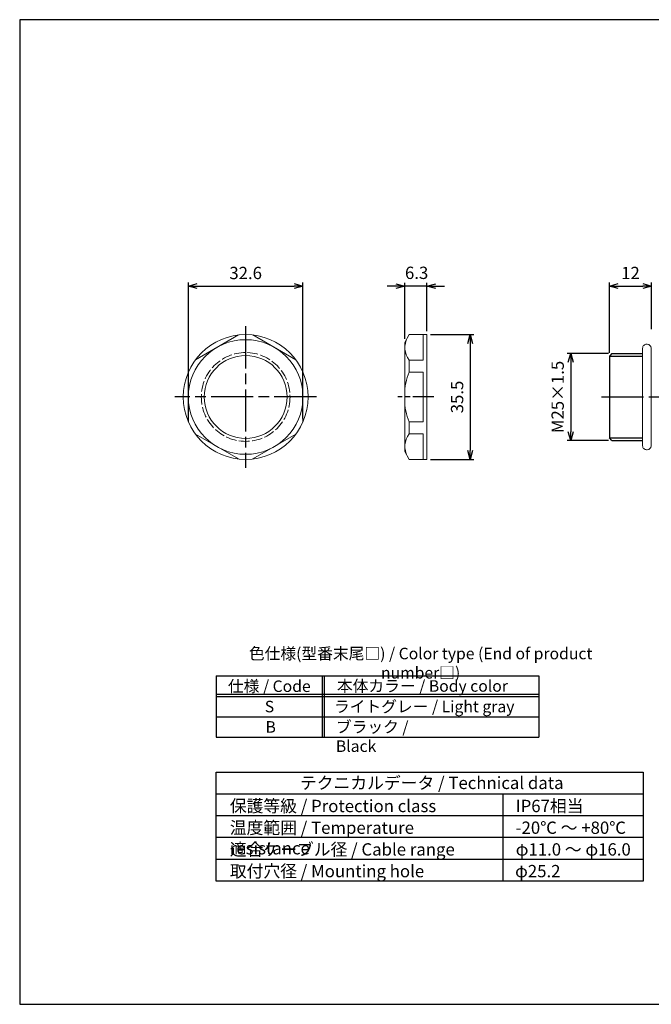
# Model space of a CAD drawing. Units: millimetres. Extents: x 0 to 403, y 0 to 280.
import ezdxf

# ---------------------------------------------------------------- set-up
doc = ezdxf.new("R2010")
doc.units = ezdxf.units.MM
for name, pattern in [('AM_ISO02W050x2', [3.75, 3, -0.75]), ('AM_ISO08W050', [18, 12, -1.5, 3, -1.5]), ('AM_ISO08W050x2', [9, 6, -0.75, 1.5, -0.75])]:
    doc.linetypes.add(name, pattern=pattern)
for name, color, linetype, lineweight in [('AM_5', 3, 'Continuous', 25), ('AM_7', 4, 'AM_ISO08W050', 25), ('Oﾘﾝｸﾞ', 5, 'Continuous', 25), ('ｺﾈｸﾀｰ本体', 7, 'Continuous', 25), ('ﾅｯﾄ', 2, 'Continuous', 25), ('ﾅｯﾄ0', 2, 'AM_ISO02W050x2', 13)]:
    doc.layers.add(name, color=color, linetype=linetype, lineweight=lineweight)
doc.layers.add('KLIN', color=1, linetype='Continuous')
doc.styles.add('ACISOTS', font='isocp.shx', dxfattribs={"height": 1, "bigfont": 'extfont.shx'})
doc.styles.get("Standard").update_dxf_attribs({"font": 'ISOCP.SHX', "bigfont": 'EXTFONT.SHX'})
doc.dimstyles.new('AM_ISO$0', dxfattribs={"dimtxt": 3.5, "dimasz": 2.5, "dimexe": 1, "dimexo": 1, "dimgap": 1.5, "dimtad": 1, "dimdsep": 46, "dimtxsty": 'Standard', "dimblk": 'OPEN30', "dimcen": 0, "dimclrd": 3, "dimclre": 3, "dimclrt": 2, "dimadec": 0, "dimazin": 2, "dimtp": 0.1, "dimtm": 0.1, "dimtfac": 0.71, "dimtmove": 0, "dimatfit": 3, "dimldrblk": 'OPEN30', "dimfxl": 0, "dimlwd": -1, "dimlwe": -1, "dimarcsym": 0})

# ---------------------------------------------------------------- blocks, each defined once
blk = doc.blocks.new('TK-A3')
blk.add_lwpolyline([(0, 0), (403, 0), (403, 280), (0, 280.0000000000001)], close=True)
blk = doc.blocks.new('_Open30')
at = {"color": 0, "linetype": 'ByBlock', "lineweight": -2}
for p, q in [((-1, 0.26794919), (0, 0)), ((0, 0), (-1, -0.26794919)), ((0, 0), (-1, 0))]:
    blk.add_line(p, q, dxfattribs=at)
blk = doc.blocks.new('*D23')
at = {"layer": 'AM_5', "color": 3, "transparency": 16777216}
for p, q in [((167.4494206944143, 185.1057528499933), (155.7098030427574, 185.1057528499933)), ((156.7098030427574, 182.6057528499933), (156.7098030427574, 162.8057528499927)), ((167.4494206944123, 160.3057528499927), (155.7098030427574, 160.3057528499927))]:
    blk.add_line(p, q, dxfattribs=at)
at = {"layer": 'Defpoints', "color": 0, "transparency": 16777216}
for p in [(168.4494206944143, 185.1057528499933), (156.7098030427574, 160.3057528499927), (168.4494206944123, 160.3057528499927)]:
    blk.add_point(p, dxfattribs=at)
at = {"layer": 'AM_5', "color": 3, "transparency": 16777216, "xscale": 2.5, "yscale": 2.5, "zscale": 2.5}
for p, rotation in [((156.7098030427574, 185.1057528499933), 90), ((156.7098030427574, 160.3057528499927), 270)]:
    blk.add_blockref('_Open30', p, dxfattribs=dict(at, rotation=rotation))
at = {"layer": 'AM_5', "color": 2, "transparency": 16777216, "insert": (153.4594585545684, 172.705752849993), "char_height": 3.5, "attachment_point": 5, "rotation": 90}
blk.add_mtext('M25×1.5', dxfattribs=at)
blk = doc.blocks.new('*D24')
at = {"layer": 'AM_5', "color": 3, "transparency": 16777216}
for p, q in [((167.7091548877301, 185.3080656089702), (167.7091548877301, 205.2636995124848)), ((179.7091548877308, 192.0057528499888), (179.7091548877308, 205.2636995124848)), ((170.2091548877301, 204.2636995124848), (177.2091548877308, 204.2636995124848))]:
    blk.add_line(p, q, dxfattribs=at)
at = {"layer": 'Defpoints', "color": 0, "transparency": 16777216}
for p in [(179.7091548877308, 204.2636995124848), (179.7091548877308, 191.0057528499888), (167.7091548877301, 184.3080656089702)]:
    blk.add_point(p, dxfattribs=at)
at = {"layer": 'AM_5', "color": 3, "transparency": 16777216, "xscale": 2.5, "yscale": 2.5, "zscale": 2.5, "rotation": 180}
blk.add_blockref('_Open30', (167.7091548877301, 204.2636995124848), dxfattribs=at)
at = {"layer": 'AM_5', "color": 3, "transparency": 16777216, "xscale": 2.5, "yscale": 2.5, "zscale": 2.5}
blk.add_blockref('_Open30', (179.7091548877308, 204.2636995124848), dxfattribs=at)
at = {"layer": 'AM_5', "color": 2, "transparency": 16777216, "insert": (173.7091548877304, 207.5140440006737), "char_height": 3.5, "attachment_point": 5}
blk.add_mtext('12', dxfattribs=at)
blk = doc.blocks.new('*D26')
at = {"layer": 'AM_5', "color": 3, "transparency": 16777216}
for p, q in [((47.96937401526753, 166.5538300316154), (47.96937401526753, 205.2636995124848)), ((80.56937401526744, 166.5538300316154), (80.56937401526744, 205.2636995124848)), ((50.46937401526753, 204.2636995124848), (78.06937401526744, 204.2636995124848))]:
    blk.add_line(p, q, dxfattribs=at)
at = {"layer": 'Defpoints', "color": 0, "transparency": 16777216}
for p in [(80.56937401526744, 204.2636995124848), (47.96937401526753, 165.5538300316154), (80.56937401526744, 165.5538300316154)]:
    blk.add_point(p, dxfattribs=at)
at = {"layer": 'AM_5', "color": 3, "transparency": 16777216, "xscale": 2.5, "yscale": 2.5, "zscale": 2.5, "rotation": 180}
blk.add_blockref('_Open30', (47.96937401526753, 204.2636995124848), dxfattribs=at)
at = {"layer": 'AM_5', "color": 3, "transparency": 16777216, "xscale": 2.5, "yscale": 2.5, "zscale": 2.5}
blk.add_blockref('_Open30', (80.56937401526744, 204.2636995124848), dxfattribs=at)
at = {"layer": 'AM_5', "color": 2, "transparency": 16777216, "insert": (64.26937401526749, 207.5140440006737), "char_height": 3.5, "attachment_point": 5}
blk.add_mtext('32.6', dxfattribs=at)
blk = doc.blocks.new('*D27')
at = {"layer": 'AM_5', "color": 3, "transparency": 16777216}
for p, q in [((116.8165294365301, 190.4557528499908), (129.1164823258844, 190.4557528499908)), ((128.1164823258844, 187.9557528499908), (128.1164823258844, 157.455752849991)), ((116.8165294365309, 154.955752849991), (129.1164823258844, 154.955752849991))]:
    blk.add_line(p, q, dxfattribs=at)
at = {"layer": 'Defpoints', "color": 0, "transparency": 16777216}
for p in [(115.8165294365301, 190.4557528499908), (115.8165294365309, 154.955752849991), (128.1164823258844, 154.955752849991)]:
    blk.add_point(p, dxfattribs=at)
at = {"layer": 'AM_5', "color": 3, "transparency": 16777216, "xscale": 2.5, "yscale": 2.5, "zscale": 2.5}
for p, rotation in [((128.1164823258844, 190.4557528499908), 90), ((128.1164823258844, 154.955752849991), 270)]:
    blk.add_blockref('_Open30', p, dxfattribs=dict(at, rotation=rotation))
at = {"layer": 'AM_5', "color": 2, "transparency": 16777216, "insert": (124.8664823258844, 172.7057528499909), "char_height": 3.5, "attachment_point": 5, "rotation": 90}
blk.add_mtext('35.5', dxfattribs=at)
blk = doc.blocks.new('*D28')
at = {"layer": 'AM_5', "color": 3, "transparency": 16777216}
for p, q in [((109.51652943653, 189.2115498327504), (109.51652943653, 205.2136995124844)), ((115.8165294365309, 191.4557528499911), (115.8165294365309, 205.2136995124844)), ((107.01652943653, 204.2136995124844), (104.51652943653, 204.2136995124844)), ((115.8165294365309, 204.2136995124844), (109.51652943653, 204.2136995124844)), ((118.3165294365309, 204.2136995124844), (120.8165294365309, 204.2136995124844))]:
    blk.add_line(p, q, dxfattribs=at)
at = {"layer": 'Defpoints', "color": 0, "transparency": 16777216}
for p in [(109.51652943653, 204.2136995124844), (115.8165294365309, 190.4557528499911), (109.51652943653, 188.2115498327504)]:
    blk.add_point(p, dxfattribs=at)
at = {"layer": 'AM_5', "color": 3, "transparency": 16777216, "xscale": 2.5, "yscale": 2.5, "zscale": 2.5}
blk.add_blockref('_Open30', (109.51652943653, 204.2136995124844), dxfattribs=at)
at = {"layer": 'AM_5', "color": 3, "transparency": 16777216, "xscale": 2.5, "yscale": 2.5, "zscale": 2.5, "rotation": 180}
blk.add_blockref('_Open30', (115.8165294365309, 204.2136995124844), dxfattribs=at)
at = {"layer": 'AM_5', "color": 2, "transparency": 16777216, "insert": (112.8957264511305, 207.5603497552441), "char_height": 3.5, "attachment_point": 5}
blk.add_mtext('6.3', dxfattribs=at)

msp = doc.modelspace()

# ---------------------------------------------------------------- linework, layer by layer
at = {"color": 7}
for p, q in [((55.86971574856364, 93.36718749999996), (147.6197157485636, 93.36718750000003)), ((55.86971574856364, 93.36718749999996), (55.86971574856364, 76.00000000000001)), ((147.6197157485636, 93.36718750000003), (147.6197157485636, 75.99999999999993)), ((55.86971574856364, 76.00000000000001), (147.6197157485636, 75.99999999999993))]:
    msp.add_line(p, q, dxfattribs=at)
at = {"color": 1}
for p, q in [((85.99471574856364, 93.36718750000003), (85.99471574856364, 76.00000000000009)), ((86.61971574856364, 93.36718750000003), (86.61971574856364, 76.00000000000009)), ((55.86971574856364, 88.203125), (147.6197157485636, 88.203125)), ((55.86971574856364, 87.578125), (147.6197157485636, 87.578125)), ((55.86971574856364, 81.78906249999997), (147.6197157485636, 81.78906250000006))]:
    msp.add_line(p, q, dxfattribs=at)
msp.add_lwpolyline([(55.86971574856364, 66.00000000000001), (177.3697157485636, 66.00000000000001), (177.3697157485636, 35), (55.86971574856364, 35.00000000000001)], close=True)
at = {"layer": 'AM_7'}
for p, q in [((64.26937401526737, 192.8546035335665), (64.26937401526737, 152.5569021664154)), ((84.41822469884295, 172.7057528499909), (44.12052333169186, 172.7057528499909)), ((165.4591548877301, 172.7057528499928), (283.9591548877308, 172.7057528499909))]:
    msp.add_line(p, q, dxfattribs=at)
at = {"layer": 'AM_7', "linetype": 'AM_ISO08W050x2'}
msp.add_line((117.8165294365304, 172.7057528499909), (107.5165294365304, 172.7057528499909), dxfattribs=at)
at = {"layer": 'KLIN'}
for p, q in [((177.3697157485636, 59.80000000000001), (55.86971574856364, 59.80000000000001)), ((137.3697157485636, 59.80000000000001), (137.3697157485637, 35.00000000000001)), ((177.3697157485636, 53.60000000000001), (55.86971574856364, 53.60000000000001)), ((177.3697157485636, 47.40000000000001), (55.86971574856364, 47.40000000000001)), ((177.3697157485636, 41.2), (55.86971574856364, 41.2))]:
    msp.add_line(p, q, dxfattribs=at)
at = {"layer": 'Oﾘﾝｸﾞ', "lineweight": 20}
msp.add_lwpolyline([(178.271332205714, 187.705752849991, 0.4142135623731124), (177.1713322057111, 186.6057528499906), (177.1713322057111, 158.8057528499928, 0.4142135623731139), (178.271332205712, 157.7057528499927), (178.471332205712, 157.7057528499928, 0.414213562373076), (179.5713322057119, 158.8057528499929), (179.5713322057101, 186.605752849991, 0.4142135623730763), (178.4713322057142, 187.7057528499909)], format="xyb", close=True, dxfattribs=at)
at = {"layer": 'ｺﾈｸﾀｰ本体', "lineweight": 25}
for p, q in [((168.3744320460032, 185.071909502036), (167.7091548877318, 184.317817006239)), ((168.4494206944143, 185.1057528499933), (177.1816074698287, 185.1057528499921)), ((167.7091548877301, 184.3178170062371), (167.7091548877301, 161.0936886937469)), ((167.709154887732, 184.3080656089702), (177.171332205713, 184.3080656089689)), ((167.7091548877301, 161.1034400910159), (177.1713322057111, 161.1034400910159)), ((168.3744320460012, 160.33959619795), (167.7091548877299, 161.0936886937471)), ((168.4494206944123, 160.3057528499927), (177.1816074698267, 160.3057528499927))]:
    msp.add_line(p, q, dxfattribs=at)
for centre, start, end in [((168.4494206944143, 185.0057528499933), 89.99999999999024, 138.5805457516421), ((168.4494206944123, 160.4057528499927), 221.4194542483489, 270)]:
    msp.add_arc(centre, 0.1, start, end, dxfattribs=at)
at = {"layer": 'ﾅｯﾄ', "lineweight": 20}
for p, q in [((109.51652943653, 188.2115498327504), (110.7813025157378, 190.455752849991)), ((110.7813025157378, 190.455752849991), (115.8165294365301, 190.4557528499911)), ((114.7165294365302, 183.1960055224899), (114.71652943653, 190.455752849991)), ((115.8165294365301, 190.4557528499908), (115.8165294365309, 154.9557528499911)), ((50.03419735390406, 183.3086885481725), (62.20455067663079, 190.3352453151817)), ((66.33419735390419, 190.3352453151817), (78.50455067663069, 183.3086885481726)), ((109.51652943653, 188.2115498327503), (109.5165294365308, 157.1999558672315)), ((110.7813025157376, 183.1960055224898), (110.781302515738, 179.8076756683671)), ((110.7813025157376, 183.1960055224897), (114.7165294365302, 183.1960055224899)), ((47.96937401526753, 165.6791960829815), (47.96937401526753, 179.7323096170002)), ((80.56937401526744, 179.7323096169997), (80.56937401526744, 165.679196082982)), ((110.781302515738, 179.8076756683671), (114.7165294365303, 179.8076756683672)), ((114.7165294365307, 165.6038300316149), (114.7165294365302, 179.8076756683672)), ((110.7813025157381, 162.2155001774921), (110.7813025157383, 165.6038300316148)), ((110.7813025157383, 165.6038300316148), (114.7165294365306, 165.6038300316149)), ((62.20455067663102, 155.0762603848), (50.03419735390395, 162.1028171518093)), ((78.50455067663046, 162.1028171518088), (66.33419735390441, 155.0762603848)), ((110.7813025157381, 162.2155001774921), (114.7165294365306, 162.2155001774921)), ((114.7165294365306, 162.2155001774921), (114.7165294365308, 154.955752849991)), ((109.5165294365308, 157.1999558672315), (110.7813025157386, 154.9557528499909)), ((110.7813025157386, 154.9557528499909), (115.8165294365309, 154.955752849991))]:
    msp.add_line(p, q, dxfattribs=at)
for centre, radius in [((64.26937401526737, 172.7057528499908), 17.75), ((64.2693740152676, 172.7057528499908), 16.29999999999985), ((64.26937401526737, 172.7057528499909), 11.79000000000005)]:
    msp.add_circle(centre, radius, dxfattribs=at)
for centre, radius, start, end in [((115.3304466335696, 186.7588708935423), 5.778297487759658, 150.210647645963, 218.0678574826379), ((125.4763960851937, 173.5788731237537), 15.96069410003357, 157.029391602023, 180.5834247640333), ((125.4763960851937, 171.8326325762289), 15.96069410003362, 179.4165752359699, 202.9706083979782), ((115.3304466335703, 158.6526348064398), 5.778297487759658, 141.9321425173669, 209.789352354038)]:
    msp.add_arc(centre, radius, start, end, dxfattribs=at)
at = {"layer": 'ﾅｯﾄ0'}
msp.add_circle((64.2693740152676, 172.7057528499908), 12.6235069477864, dxfattribs=at)

# ---------------------------------------------------------------- block references
at = {"lineweight": 0}
msp.add_blockref('TK-A3', (0, 0), dxfattribs=at)

# ---------------------------------------------------------------- texts
at = {"color": 2, "style": 'ACISOTS'}
for s, insert, char_height, width, attachment_point in [('色仕様(型番末尾□) / Color type (End of product number□)', (114.0322119477872, 96.59478910347127), 3.28125, 117.9996379690183, 5), ('仕様 / Code', (70.99362309624377, 92.10156249999997), 3.28125, 52.60547363177557, 2), ('本体カラー / Body color', (114.54263009821, 92.17220026145704), 3.28125, 54.56250000000001, 2), ('S', (71.03086112369913, 86.31250000000001), 3.28125, 12.375, 2), ('ライトグレー / Light gray', (89.38142847587147, 86.31250000000009), 3.28125, 54.56250000000001, 1), ('B', (71.39760397042214, 80.52343750000006), 3.28125, 12.375, 2), ('ブラック / Black', (89.93043043171485, 80.52343750000013), 3.28125, 32.58269115360292, 1), ('テクニカルデータ / Technical data', (79.7154728757165, 64.71522663741811), 3.5, 77.4062251227659, 1), ('保護等級 / Protection class', (59.76390420115297, 58.14777941251915), 3.5, 67.9534722138836, 1), ('IP67相当', (141.0759565490337, 58.14777941251916), 3.5, 32.48201298281592, 1), ('温度範囲 / Temperature resistance', (59.76390420115297, 51.97277941251919), 3.5, 75.71620320776114, 1), ('-20℃ ～ +80℃', (141.0759565490337, 51.9727794125192), 3.5, 67.9534722138836, 1), ('適合ケーブル径 / Cable range', (59.76390420115297, 45.79777941251924), 3.5, 67.9534722138836, 1), ('φ11.0 ～ φ16.0', (141.0759565490337, 45.79777941251925), 3.5, 37.1912877128062, 1), ('取付穴径 / Mounting hole', (59.76390420115297, 39.62277941251917), 3.5, 67.9534722138836, 1), ('φ25.2', (140.8972737583272, 39.62277941251918), 3.5, 67.9534722138836, 1)]:
    msp.add_mtext(s, dxfattribs=dict(at, insert=insert, char_height=char_height, width=width, attachment_point=attachment_point))

# ---------------------------------------------------------------- dimensions: what is measured, and where the dimension line sits
at = {"layer": 'AM_5'}
for base, p1, p2, picture, middle in [((80.56937401526744, 204.2636995124848), (47.96937401526753, 165.5538300316154), (80.56937401526744, 165.5538300316154), '*D26', (64.26937401526749, 207.5140440006737)), ((179.7091548877308, 204.2636995124848), (167.7091548877301, 184.3080656089702), (179.7091548877308, 191.0057528499888), '*D24', (173.7091548877304, 207.5140440006737))]:
    dim = msp.add_linear_dim(base=base, p1=p1, p2=p2, dimstyle='AM_ISO$0', override={"dimdec": 3, "dimtmove": 1}, dxfattribs=at)
    dim.commit()
    dim.dimension.update_dxf_attribs({"geometry": picture, "text_midpoint": middle})
dim = msp.add_linear_dim(base=(109.51652943653, 204.2136995124844), p1=(115.8165294365309, 190.4557528499911), p2=(109.51652943653, 188.2115498327504), angle=3.256887993818641e-12, dimstyle='AM_ISO$0', override={"dimdec": 3, "dimtmove": 1}, dxfattribs=at)
dim.commit()
dim.dimension.update_dxf_attribs({"geometry": '*D28', "text_midpoint": (112.8957264511305, 204.3103497552441), "dimtype": 160})
dim = msp.add_linear_dim(base=(128.1164823258844, 154.955752849991), p1=(115.8165294365301, 190.4557528499908), p2=(115.8165294365309, 154.955752849991), angle=90.00000000000325, dimstyle='AM_ISO$0', override={"dimdec": 3, "dimtmove": 1}, dxfattribs=at)
dim.commit()
dim.dimension.update_dxf_attribs({"geometry": '*D27', "text_midpoint": (124.8664823258844, 172.7057528499909)})
dim = msp.add_linear_dim(base=(156.7098030427574, 160.3057528499927), p1=(168.4494206944143, 185.1057528499933), p2=(168.4494206944123, 160.3057528499927), angle=90, text='M25×1.5', dimstyle='AM_ISO$0', override={"dimdec": 3, "dimtmove": 1}, dxfattribs=at)
dim.commit()
dim.dimension.update_dxf_attribs({"geometry": '*D23', "text_midpoint": (153.4594585545684, 172.705752849993)})

doc.saveas('drawing.dxf')
